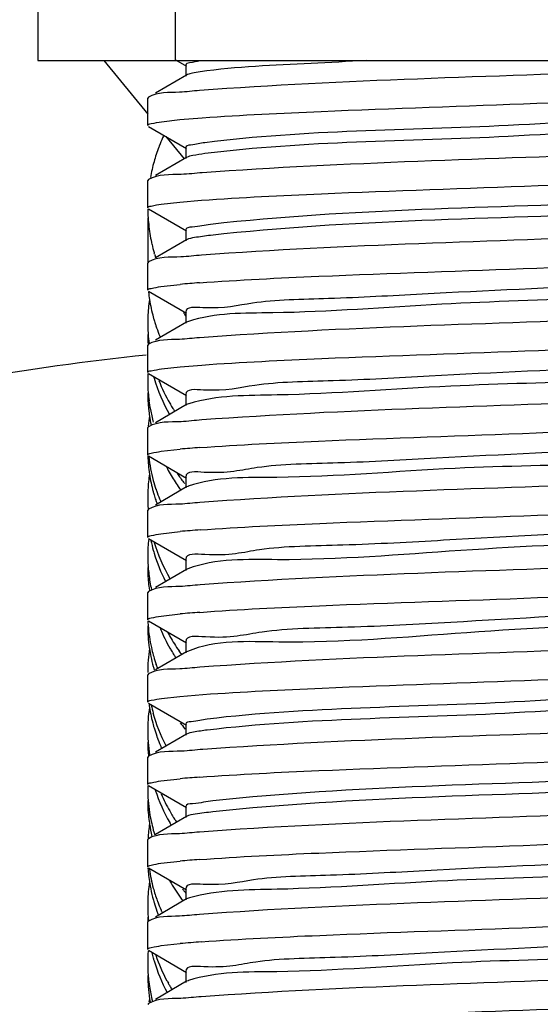
# Model space of a CAD drawing. Extents: x -14350 to 1227346, y -381933 to 34214.
# Drawn here: x 462217 to 462303, y -362201 to -362038 of the extents above; entities that cross this region are included whole.
import ezdxf

# ---------------------------------------------------------------- set-up
doc = ezdxf.new("R2010")
doc.units = 0
doc.header["$LTSCALE"] = 1000
doc.header["$MEASUREMENT"] = 0
doc.layers.get('0').update_dxf_attribs({"linetype": 'CONTINUOUS'})
doc.layers.add('02___PRT_ALL_AXES', color=7, linetype='CONTINUOUS')

msp = doc.modelspace()

# ---------------------------------------------------------------- linework, layer by layer
at = {"color": 7, "linetype": 'Continuous'}
for p, q in [((462220.11, -359494.97), (462220.11, -362044.83)), ((462242.88, -359494.97), (462242.88, -362044.83)), ((462220.11, -362044.83), (462629.91, -362044.83)), ((462231.06, -362044.83), (462238.32, -362053.72)), ((462242.96, -362044.69), (462244.78, -362045.74)), ((462244.63, -362045.57), (462244.63, -362047.39)), ((462244.78, -362047.22), (462239.6, -362050.22)), ((462244.94, -362047.15), (462244.78, -362047.22)), ((462238.45, -362050.89), (462238.32, -362051.04)), ((462238.32, -362055.59), (462238.32, -362051.04)), ((462240.61, -362054.96), (462243.67, -362054.62)), ((462243.67, -362054.62), (462247.38, -362054.32)), ((462238.45, -362055.74), (462244.78, -362059.4)), ((462241.34, -362057.41), (462244.37, -362061.12)), ((462244.63, -362059.23), (462244.63, -362061.05)), ((462244.78, -362060.88), (462239.6, -362063.88)), ((462238.45, -362064.55), (462238.32, -362064.7)), ((462238.32, -362069.25), (462238.32, -362064.7)), ((462240.55, -362068.63), (462243.67, -362068.28)), ((462243.67, -362068.28), (462247.27, -362067.99)), ((462238.45, -362069.4), (462244.78, -362073.06)), ((462238.32, -362070.92), (462238.32, -362078.21)), ((462244.63, -362072.89), (462244.63, -362074.71)), ((462244.78, -362074.54), (462239.6, -362077.54)), ((462238.45, -362078.21), (462238.32, -362078.36)), ((462238.32, -362082.91), (462238.32, -362078.36)), ((462238.45, -362083.06), (462244.78, -362086.72)), ((462240.5, -362082.29), (462243.7, -362081.94)), ((462244.63, -362086.55), (462244.63, -362088.37)), ((462244.78, -362088.2), (462239.6, -362091.2)), ((462245.08, -362088.08), (462244.78, -362088.2)), ((462238.45, -362091.87), (462238.32, -362092.02)), ((462238.32, -362096.57), (462238.32, -362092.02)), ((462240.61, -362095.94), (462243.68, -362095.6)), ((462243.68, -362095.6), (462247.3, -362095.3)), ((462238.45, -362096.72), (462244.78, -362100.38)), ((462244.63, -362100.21), (462244.63, -362102.03)), ((462244.78, -362101.86), (462239.6, -362104.86)), ((462245.08, -362101.74), (462244.78, -362101.86)), ((462238.45, -362105.53), (462238.32, -362105.68)), ((462238.32, -362110.23), (462238.32, -362105.68)), ((462240.53, -362109.61), (462243.7, -362109.26)), ((462238.45, -362110.38), (462244.78, -362114.04)), ((462244.63, -362113.87), (462244.63, -362115.69)), ((462244.78, -362115.52), (462239.6, -362118.52)), ((462244.97, -362115.44), (462244.78, -362115.52)), ((462239.65, -362117.68), (462239.68, -362117.77)), ((462238.45, -362119.19), (462238.32, -362119.34)), ((462238.32, -362123.89), (462238.32, -362119.34)), ((462238.45, -362124.04), (462244.78, -362127.7)), ((462240.51, -362123.27), (462243.69, -362122.92)), ((462244.63, -362127.53), (462244.63, -362129.35)), ((462244.78, -362129.18), (462239.6, -362132.18)), ((462244.97, -362129.1), (462244.78, -362129.18)), ((462238.45, -362132.85), (462238.32, -362133)), ((462238.32, -362137.55), (462238.32, -362133)), ((462240.53, -362136.93), (462243.7, -362136.58)), ((462238.45, -362137.7), (462244.78, -362141.36)), ((462244.63, -362141.19), (462244.63, -362143.01)), ((462244.78, -362142.84), (462239.6, -362145.84)), ((462244.92, -362142.78), (462244.78, -362142.84)), ((462239.75, -362145.02), (462239.72, -362144.93)), ((462238.45, -362146.51), (462238.32, -362146.66)), ((462238.32, -362151.21), (462238.32, -362146.66)), ((462240.63, -362150.58), (462243.66, -362150.24)), ((462243.66, -362150.24), (462247.48, -362149.93)), ((462238.45, -362151.36), (462244.78, -362155.02)), ((462244.63, -362154.85), (462244.63, -362156.67)), ((462244.78, -362156.5), (462239.6, -362159.5)), ((462238.45, -362160.17), (462238.32, -362160.32)), ((462238.32, -362164.87), (462238.32, -362160.32)), ((462238.45, -362165.02), (462244.78, -362168.68)), ((462240.51, -362164.25), (462243.7, -362163.9)), ((462244.63, -362168.51), (462244.63, -362170.33)), ((462244.78, -362170.16), (462239.6, -362173.16)), ((462241.98, -362171.17), (462242, -362171.22)), ((462239.3, -362172.55), (462239.27, -362172.46)), ((462238.45, -362173.83), (462238.32, -362173.98)), ((462238.32, -362178.53), (462238.32, -362173.98)), ((462240.51, -362177.91), (462243.7, -362177.56)), ((462238.45, -362178.68), (462244.78, -362182.34)), ((462244.63, -362182.17), (462244.63, -362183.99)), ((462244.78, -362183.82), (462239.6, -362186.82)), ((462245.23, -362183.65), (462244.78, -362183.82)), ((462238.45, -362187.49), (462238.32, -362187.64)), ((462238.32, -362192.19), (462238.32, -362187.64)), ((462240.58, -362191.56), (462243.68, -362191.22)), ((462238.45, -362192.34), (462244.78, -362196)), ((462244.63, -362195.83), (462244.63, -362197.65)), ((462244.78, -362197.48), (462239.6, -362200.48)), ((462245.03, -362197.38), (462244.78, -362197.48)), ((462238.45, -362201.15), (462238.32, -362201.3))]:
    msp.add_line(p, q, dxfattribs=at)
for centre, radius, start, end in [((462260.1, -362262.51), 181.32, 94.1761, 95.1891), ((462263.91, -362080.54), 25.59, 185.9675, 188.8113), ((462263.89, -362088.34), 25.57, 171.1943, 174.4746), ((462264.44, -362080.45), 26.12, 188.8281, 195.331), ((462263.62, -362088.31), 25.3, 174.4759, 177.8), ((462263.42, -362088.3), 25.09, 177.8021, 181.7425), ((462264.93, -362080.32), 26.64, 195.318, 196.4116), ((462265.24, -362080.23), 26.95, 196.4128, 198.1116), ((462263.56, -362088.3), 25.23, 181.7436, 184.338), ((462265.49, -362080.15), 27.21, 198.1097, 198.551), ((462265.92, -362080), 27.67, 198.5585, 201.583), ((462263.49, -362090.24), 25.16, 180.0033, 183.6996), ((462263.79, -362088.28), 25.47, 184.3402, 187.6936), ((462266.44, -362079.8), 28.23, 201.5769, 202.6383), ((462263.46, -362097.96), 25.13, 177.162, 179.9982), ((462263.51, -362097.96), 25.18, 180.0047, 184.3389), ((462264.98, -362089.97), 26.68, 195.7874, 196.4007), ((462267.49, -362087.07), 29.38, 201.5943, 209.7081), ((462263.46, -362099.89), 25.14, 180.0021, 183.0662), ((462263.68, -362099.88), 25.36, 183.0678, 186.3879), ((462263.78, -362097.94), 25.45, 184.3386, 187.3944), ((462264.08, -362097.9), 25.76, 187.3961, 190.684), ((462263.93, -362099.86), 25.6, 186.3871, 188.7894), ((462264.54, -362097.81), 26.23, 190.6909, 195.4373), ((462268.85, -362086.34), 30.92, 209.652, 210.4109), ((462269.07, -362086.2), 31.18, 210.4104, 210.8075), ((462269.3, -362086.07), 31.44, 210.808, 211.5407), ((462269.64, -362085.86), 31.84, 211.5412, 212.5196), ((462246.21, -362105.14), 3.58, 106.8555, 108.2882), ((462263.87, -362107.66), 25.55, 171.1716, 174.9793), ((462264.22, -362099.81), 25.9, 188.7917, 192.0123), ((462260.21, -362291.13), 182.62, 94.1572, 95.1878), ((462263.76, -362109.54), 25.43, 181.9053, 188.7272), ((462264.34, -362107.52), 26.02, 186.6796, 195.3979), ((462268.4, -362098.18), 30.4, 207.476, 209.9418), ((462263.91, -362117.32), 25.59, 171.1011, 174.0875), ((462264.22, -362109.47), 25.9, 188.7218, 191.9952), ((462265.19, -362107.29), 26.91, 195.3841, 198.6767), ((462269.71, -362097.41), 31.92, 209.9616, 214.4126), ((462271.07, -362094.56), 33.56, 213.9401, 216.9886), ((462263.57, -362117.29), 25.25, 174.0846, 179.9902), ((462264.61, -362109.38), 26.3, 191.9963, 195.227), ((462265.62, -362107.15), 27.35, 198.6693, 199.1095), ((462266.05, -362107), 27.82, 199.1171, 202.1251), ((462270.87, -362096.63), 33.32, 214.3906, 215.6367), ((462271.81, -362094.01), 34.48, 216.977, 217.4109), ((462245.85, -362117.73), 2.46, 109.1477, 110.909), ((462263.5, -362117.28), 25.18, 180.0044, 184.1921), ((462264.84, -362109.32), 26.54, 195.223, 195.6267), ((462264.95, -362109.29), 26.66, 195.627, 196.3952), ((462265.25, -362109.2), 26.97, 196.3975, 198.3264), ((462266.58, -362106.79), 28.38, 202.1188, 203.1178), ((462265.66, -362109.07), 27.4, 198.5278, 199.6787), ((462260.27, -362305.41), 183.25, 94.1444, 95.1905), ((462263.6, -362126.95), 25.27, 173.6889, 179.7273), ((462264.59, -362119.05), 26.28, 191.7184, 195.3481), ((462263.38, -362126.94), 25.05, 179.7378, 180), ((462263.49, -362126.94), 25.16, 180.0032, 183.6786), ((462264.94, -362118.96), 26.64, 195.3438, 196.408), ((462263.45, -362128.87), 25.13, 180.0016, 182.6734), ((462263.62, -362126.93), 25.3, 183.6765, 184.3365), ((462263.76, -362126.92), 25.43, 184.3385, 186.9958), ((462263.77, -362128.85), 25.45, 182.6837, 188.5616), ((462264.17, -362126.87), 25.85, 187.0066, 192.5881), ((462260.18, -362318.08), 182.25, 94.1637, 95.1876), ((462263.68, -362138.52), 25.36, 180.0224, 188.3054), ((462263.58, -362136.59), 25.26, 182.5422, 184.337), ((462264.06, -362136.55), 25.74, 184.3637, 192.581), ((462267.68, -362127.55), 29.58, 202.7821, 209.8245), ((462268.49, -362125.17), 30.51, 208.22, 209.8017), ((462269.78, -362124.42), 32, 209.8319, 214.8393), ((462264.01, -362138.48), 25.69, 188.2938, 188.5815), ((462264.65, -362136.42), 26.34, 192.5677, 195.3634), ((462263.72, -362146.27), 25.4, 170.9624, 179.9731), ((462264.18, -362138.45), 25.86, 188.5849, 191.5766), ((462264.58, -362138.37), 26.27, 191.5799, 195.3096), ((462264.88, -362136.36), 26.58, 195.3605, 195.9051), ((462265.26, -362136.25), 26.98, 195.9111, 198.7666), ((462268.99, -362126.82), 31.08, 209.7823, 211.0183), ((462269.31, -362126.63), 31.45, 211.0166, 211.4116), ((462269.53, -362126.5), 31.71, 211.412, 212.1111), ((462269.88, -362126.27), 32.13, 212.1118, 213.1491), ((462271.05, -362123.55), 33.54, 214.811, 216.0438), ((462264.93, -362138.27), 26.63, 195.3052, 196.412), ((462265.78, -362136.07), 27.53, 198.9681, 200.172), ((462265.08, -362138.23), 26.79, 196.4112, 196.6679), ((462263.83, -362155.95), 25.51, 171.1979, 176.0053), ((462263.99, -362148.14), 25.67, 187.6574, 188.8159), ((462264.63, -362146.08), 26.32, 192.3793, 195.3078), ((462264.44, -362148.06), 26.12, 188.8345, 195.3262), ((462263.51, -362155.92), 25.19, 176.0111, 179.3399), ((462264.93, -362147.93), 26.64, 195.3132, 196.4121), ((462271.49, -362134.82), 34.09, 215.4684, 217.464), ((462263.39, -362155.92), 25.07, 179.3425, 179.9999), ((462263.47, -362155.92), 25.15, 180.0025, 183.2842), ((462265.4, -362147.79), 27.12, 196.4183, 199.4276), ((462265.8, -362147.66), 27.55, 199.4213, 199.8596), ((462271.97, -362134.47), 34.68, 217.4589, 217.6726), ((462263.54, -362157.85), 25.21, 180.0068, 185.07), ((462263.61, -362155.91), 25.28, 183.2826, 184.337), ((462263.86, -362155.89), 25.54, 184.3446, 189.1368), ((462266.25, -362147.49), 28.02, 199.8673, 202.8689), ((462266.78, -362147.27), 28.6, 202.8625, 203.848), ((462263.41, -362165.58), 25.08, 178.7045, 179.9997), ((462260.11, -362344.64), 181.49, 94.1745, 95.1883), ((462263.51, -362165.58), 25.18, 180.0047, 184.3399), ((462267.76, -362154.55), 29.68, 203.5537, 209.6616), ((462263.52, -362167.51), 25.2, 180.0054, 184.5981), ((462263.85, -362165.55), 25.53, 184.3438, 188.9101), ((462263.81, -362167.48), 25.49, 184.598, 187.9095), ((462264.24, -362165.49), 25.92, 188.9091, 192.1813), ((462269.04, -362153.84), 31.14, 209.6317, 211.3982), ((462263.81, -362175.26), 25.48, 171.2178, 176.6726), ((462264, -362167.46), 25.68, 187.907, 188.8373), ((462264.31, -362167.41), 25.99, 188.8458, 193.4377), ((462264.62, -362165.4), 26.31, 192.1822, 195.3191), ((462268.9, -362155.85), 30.98, 209.7406, 210.6007), ((462269.46, -362153.58), 31.64, 211.3946, 211.7886), ((462269.69, -362153.44), 31.9, 211.789, 212.5171), ((462270.05, -362153.21), 32.33, 212.5179, 213.5635), ((462264.84, -362165.35), 26.54, 195.3154, 195.5453), ((462265.06, -362165.28), 26.77, 195.7565, 197.1709), ((462260.09, -362358.05), 181.24, 94.1779, 95.1886), ((462263.83, -362177.14), 25.51, 183.5503, 189.1317), ((462264.41, -362175.12), 26.09, 188.3534, 195.3183), ((462263.97, -362184.94), 25.65, 171.5193, 172.2991), ((462264.3, -362177.07), 25.98, 189.132, 193.361), ((462268.66, -362165.65), 30.7, 209.3413, 209.7144), ((462269.88, -362164.92), 32.12, 209.7562, 215.4073), ((462263.51, -362184.9), 25.19, 175.609, 184.3461), ((462263.79, -362184.92), 25.47, 172.2965, 175.6088), ((462265.34, -362174.86), 27.06, 195.3197, 199.9656), ((462271.71, -362161.71), 34.36, 216.4872, 217.4412), ((462272.04, -362161.45), 34.77, 217.4405, 218.0174), ((462264.6, -362177), 26.29, 193.3556, 194.3535), ((462264.82, -362176.94), 26.52, 194.3547, 195.9458), ((462265.03, -362176.88), 26.73, 195.9443, 196.3887), ((462265.42, -362176.76), 27.15, 196.3959, 199.5054), ((462265.93, -362174.65), 27.69, 199.9508, 200.3878), ((462266.39, -362174.48), 28.17, 200.3955, 203.3857), ((462271.3, -362163.94), 33.85, 215.3709, 216.6481), ((462265.95, -362176.58), 27.71, 199.5002, 200.9188), ((462266.92, -362174.25), 28.75, 203.3792, 204.3263), ((462263.41, -362186.83), 25.09, 180.0004, 181.5191), ((462263.7, -362184.88), 25.38, 184.3436, 185.6683), ((462260.55, -362377.02), 186.56, 94.0988, 95.1863), ((462263.53, -362194.56), 25.21, 175.1409, 179.9938), ((462264.69, -362186.64), 26.38, 193.3748, 195.33), ((462264.93, -362186.57), 26.64, 195.3291, 196.4048), ((462263.51, -362194.55), 25.19, 180.0047, 184.3396), ((462263.39, -362196.49), 25.07, 180.0001, 180.881), ((462263.53, -362196.48), 25.2, 180.8836, 184.2119), ((462263.68, -362194.54), 25.36, 184.3366, 185.2124), ((462263.87, -362194.52), 25.54, 185.2158, 188.5229), ((462268.28, -362183.24), 30.26, 208.0265, 208.741), ((462246.03, -362200.21), 3.01, 107.884, 109.4707), ((462263.84, -362196.46), 25.52, 184.217, 188.823), ((462264.33, -362194.45), 26.01, 188.5329, 194.0042), ((462268.48, -362183.13), 30.5, 208.7406, 209.1462), ((462268.79, -362182.96), 30.85, 209.1477, 210.3615), ((462269.14, -362182.75), 31.26, 210.3602, 210.9978), ((462263.97, -362204.26), 25.65, 171.2047, 172.584), ((462264.11, -362196.42), 25.79, 188.8182, 189.9914)]:
    msp.add_arc(centre, radius, start, end, dxfattribs=at)
for points, knots in [([(462247.01, -362044.89), (462246.42, -362044.97), (462245.8, -362045.13), (462244.63, -362045.34), (462244.63, -362045.57)], [0, 0, 0, 0, 0.723985, 1, 1, 1, 1]), ([(462339.07, -362045.44), (462332.49, -362045.93), (462301.77, -362047.43), (462271, -362048.02), (462246.92, -362049.8)], [0, 0, 0, 0, 0.214706, 1, 1, 1, 1]), ([(462274.58, -362044.83), (462271.53, -362044.98), (462262.33, -362045.49), (462253.1, -362045.82), (462247.01, -362046.71)], [0, 0, 0, 0, 0.33218, 1, 1, 1, 1]), ([(462247.01, -362046.71), (462246.59, -362046.77), (462245.89, -362046.89), (462245.19, -362047.05), (462244.94, -362047.15)], [0, 0, 0, 0, 0.611647, 1, 1, 1, 1]), ([(462246.92, -362049.8), (462245.82, -362049.88), (462243.04, -362050.24), (462239.96, -362050.02), (462238.45, -362050.89)], [0, 0, 0, 0, 0.38831, 1, 1, 1, 1]), ([(462247.38, -362054.32), (462253.94, -362053.85), (462284.36, -362052.37), (462314.81, -362051.75), (462338.61, -362050.02)], [0, 0, 0, 0, 0.216327, 1, 1, 1, 1]), ([(462340.74, -362052.73), (462336.12, -362054.1), (462321.62, -362053.97), (462290.86, -362056.47), (462264.48, -362056.34), (462247.82, -362058.44)], [0, 0, 0, 0, 0.155236, 0.459038, 1, 1, 1, 1]), ([(462238.32, -362055.59), (462238.32, -362055.37), (462239.45, -362055.19), (462240.04, -362055.04), (462240.61, -362054.96)], [0, 0, 0, 0, 0.273886, 1, 1, 1, 1]), ([(462340.74, -362054.55), (462336.12, -362055.93), (462321.62, -362055.79), (462290.86, -362058.29), (462264.48, -362058.16), (462247.82, -362060.26)], [0, 0, 0, 0, 0.155236, 0.459038, 1, 1, 1, 1]), ([(462247.82, -362058.44), (462247.02, -362058.54), (462246.23, -362058.76), (462244.63, -362058.93), (462244.63, -362059.23)], [0, 0, 0, 0, 0.729113, 1, 1, 1, 1]), ([(462247.82, -362060.26), (462247.15, -362060.34), (462246.14, -362060.51), (462245.09, -362060.7), (462244.78, -362060.88)], [0, 0, 0, 0, 0.652278, 1, 1, 1, 1]), ([(462338.61, -362059.13), (462332.05, -362059.61), (462301.64, -362061.09), (462271.18, -362061.71), (462247.38, -362063.43)], [0, 0, 0, 0, 0.215967, 1, 1, 1, 1]), ([(462247.38, -362063.43), (462246.21, -362063.51), (462243.28, -362063.88), (462240.04, -362063.63), (462238.45, -362064.55)], [0, 0, 0, 0, 0.38897, 1, 1, 1, 1]), ([(462247.27, -362067.99), (462253.88, -362067.51), (462284.45, -362066.02), (462315.07, -362065.42), (462338.98, -362063.66)], [0, 0, 0, 0, 0.216628, 1, 1, 1, 1]), ([(462336.89, -362067), (462330.92, -362067.64), (462301.51, -362069.27), (462272.01, -362069.39), (462248.74, -362071.99)], [0, 0, 0, 0, 0.204219, 1, 1, 1, 1]), ([(462238.32, -362069.25), (462238.32, -362069.04), (462239.41, -362068.85), (462239.99, -362068.71), (462240.55, -362068.63)], [0, 0, 0, 0, 0.274399, 1, 1, 1, 1]), ([(462336.89, -362068.82), (462330.92, -362069.46), (462301.51, -362071.1), (462272.01, -362071.21), (462248.74, -362073.81)], [0, 0, 0, 0, 0.204219, 1, 1, 1, 1]), ([(462248.74, -362071.99), (462247.71, -362072.1), (462246.72, -362072.4), (462244.63, -362072.51), (462244.63, -362072.89)], [0, 0, 0, 0, 0.732541, 1, 1, 1, 1]), ([(462338.98, -362072.76), (462332.43, -362073.25), (462301.86, -362074.74), (462271.25, -362075.35), (462247.27, -362077.09)], [0, 0, 0, 0, 0.214468, 1, 1, 1, 1]), ([(462248.74, -362073.81), (462247.85, -362073.91), (462246.54, -362074.11), (462245.17, -362074.32), (462244.78, -362074.54)], [0, 0, 0, 0, 0.66143, 1, 1, 1, 1]), ([(462247.27, -362077.09), (462246.12, -362077.18), (462243.23, -362077.55), (462240.02, -362077.3), (462238.45, -362078.21)], [0, 0, 0, 0, 0.388855, 1, 1, 1, 1]), ([(462246.9, -362081.67), (462253.48, -362081.19), (462284.19, -362079.69), (462314.94, -362079.09), (462339.01, -362077.32)], [0, 0, 0, 0, 0.214919, 1, 1, 1, 1]), ([(462337.84, -362080.55), (462330.64, -362081.42), (462312.65, -362082.21), (462289.25, -362083.2), (462269.55, -362084.37), (462256.46, -362084.53), (462250.44, -362086.2), (462244.63, -362085.57), (462244.63, -362086.55)], [0, 0, 0, 0, 0.232716, 0.578809, 0.745042, 0.880205, 0.968465, 1, 1, 1, 1]), ([(462238.32, -362082.91), (462238.32, -362082.7), (462239.39, -362082.52), (462239.96, -362082.37), (462240.5, -362082.29)], [0, 0, 0, 0, 0.274808, 1, 1, 1, 1]), ([(462337.84, -362082.37), (462321.02, -362084.41), (462294.53, -362084.27), (462263.89, -362086.92), (462249.53, -362086.61), (462245.08, -362088.08)], [0, 0, 0, 0, 0.546858, 0.849007, 1, 1, 1, 1]), ([(462339.01, -362086.42), (462332.41, -362086.91), (462301.71, -362088.41), (462270.96, -362089), (462246.9, -362090.78)], [0, 0, 0, 0, 0.215082, 1, 1, 1, 1]), ([(462246.9, -362090.78), (462245.8, -362090.86), (462243.03, -362091.22), (462239.96, -362091), (462238.45, -362091.87)], [0, 0, 0, 0, 0.388296, 1, 1, 1, 1]), ([(462247.3, -362095.3), (462253.92, -362094.83), (462284.49, -362093.34), (462315.1, -362092.74), (462339, -362090.98)], [0, 0, 0, 0, 0.2168, 1, 1, 1, 1]), ([(462338.68, -362094.1), (462331.74, -362095.06), (462313.84, -362095.77), (462290.43, -362096.81), (462270.34, -362098), (462256.86, -362098.14), (462250.65, -362099.87), (462244.64, -362099.19), (462244.63, -362100.21)], [0, 0, 0, 0, 0.222922, 0.569994, 0.73903, 0.877173, 0.967654, 1, 1, 1, 1]), ([(462238.32, -362096.57), (462238.32, -362096.35), (462239.45, -362096.17), (462240.04, -362096.02), (462240.61, -362095.94)], [0, 0, 0, 0, 0.273881, 1, 1, 1, 1]), ([(462338.68, -362095.92), (462322.11, -362098.22), (462295.57, -362097.88), (462264.64, -362100.49), (462249.86, -362100.29), (462245.17, -362101.71)], [0, 0, 0, 0, 0.5355, 0.843099, 1, 1, 1, 1]), ([(462339, -362100.08), (462332.46, -362100.57), (462301.89, -362102.06), (462271.28, -362102.67), (462247.3, -362104.41)], [0, 0, 0, 0, 0.214279, 1, 1, 1, 1]), ([(462247.3, -362104.41), (462246.15, -362104.5), (462243.25, -362104.87), (462240.03, -362104.62), (462238.45, -362105.53)], [0, 0, 0, 0, 0.388859, 1, 1, 1, 1]), ([(462246.97, -362108.99), (462253.53, -362108.51), (462284.12, -362107.01), (462314.75, -362106.4), (462338.73, -362104.66)], [0, 0, 0, 0, 0.214719, 1, 1, 1, 1]), ([(462339.4, -362107.65), (462332.75, -362108.73), (462314.97, -362109.3), (462291.6, -362110.43), (462271.13, -362111.62), (462257.27, -362111.76), (462250.85, -362113.55), (462244.64, -362112.82), (462244.63, -362113.87)], [0, 0, 0, 0, 0.21273, 0.56076, 0.732716, 0.873984, 0.966798, 1, 1, 1, 1]), ([(462339.4, -362109.47), (462322.9, -362112.15), (462295.99, -362111.34), (462264.89, -362114.31), (462249.69, -362113.79), (462245.04, -362115.41)], [0, 0, 0, 0, 0.530505, 0.843834, 1, 1, 1, 1]), ([(462238.32, -362110.23), (462238.32, -362110.02), (462239.41, -362109.83), (462239.98, -362109.69), (462240.53, -362109.61)], [0, 0, 0, 0, 0.274575, 1, 1, 1, 1]), ([(462338.73, -362113.76), (462332.13, -362114.24), (462301.54, -362115.73), (462270.91, -362116.33), (462246.97, -362118.1)], [0, 0, 0, 0, 0.216209, 1, 1, 1, 1]), ([(462246.97, -362118.1), (462245.86, -362118.18), (462243.07, -362118.54), (462239.97, -362118.31), (462238.45, -362119.19)], [0, 0, 0, 0, 0.388402, 1, 1, 1, 1]), ([(462247.02, -362122.65), (462253.62, -362122.16), (462284.29, -362120.67), (462315, -362120.07), (462339.02, -362118.29)], [0, 0, 0, 0, 0.215551, 1, 1, 1, 1]), ([(462340.01, -362121.2), (462333.69, -362122.45), (462316.05, -362122.8), (462292.77, -362124.05), (462271.94, -362125.25), (462257.68, -362125.37), (462251.07, -362127.22), (462244.64, -362126.44), (462244.63, -362127.53)], [0, 0, 0, 0, 0.20212, 0.551084, 0.726087, 0.870629, 0.965898, 1, 1, 1, 1]), ([(462238.32, -362123.89), (462238.32, -362123.68), (462239.4, -362123.5), (462239.96, -362123.35), (462240.51, -362123.27)], [0, 0, 0, 0, 0.274717, 1, 1, 1, 1]), ([(462340.01, -362123.02), (462334.07, -362124.19), (462317.35, -362124.61), (462290.58, -362125.81), (462265.25, -362128.06), (462249.62, -362127.31), (462244.97, -362129.1)], [0, 0, 0, 0, 0.190882, 0.52367, 0.843023, 1, 1, 1, 1]), ([(462339.02, -362127.4), (462332.44, -362127.89), (462301.77, -362129.38), (462271.06, -362129.99), (462247.02, -362131.75)], [0, 0, 0, 0, 0.214775, 1, 1, 1, 1]), ([(462247.02, -362131.75), (462245.91, -362131.83), (462243.09, -362132.19), (462239.98, -362131.97), (462238.45, -362132.85)], [0, 0, 0, 0, 0.388498, 1, 1, 1, 1]), ([(462246.95, -362136.31), (462253.55, -362135.82), (462284.28, -362134.32), (462315.05, -362133.74), (462339.12, -362131.95)], [0, 0, 0, 0, 0.215362, 1, 1, 1, 1]), ([(462340.51, -362134.75), (462334.57, -362136.24), (462317.04, -362136.21), (462293.93, -362137.7), (462272.75, -362138.87), (462258.09, -362138.99), (462251.29, -362140.9), (462244.63, -362140.07), (462244.63, -362141.19)], [0, 0, 0, 0, 0.191074, 0.540946, 0.719128, 0.867105, 0.964953, 1, 1, 1, 1]), ([(462238.32, -362137.55), (462238.32, -362137.34), (462239.4, -362137.15), (462239.97, -362137.01), (462240.53, -362136.93)], [0, 0, 0, 0, 0.274588, 1, 1, 1, 1]), ([(462340.51, -362136.58), (462334.9, -362137.98), (462318.26, -362138.05), (462291.43, -362139.46), (462265.69, -362141.82), (462249.61, -362140.84), (462244.92, -362142.78)], [0, 0, 0, 0, 0.18093, 0.515468, 0.841176, 1, 1, 1, 1]), ([(462339.12, -362141.05), (462332.54, -362141.54), (462301.82, -362143.04), (462271.05, -362143.64), (462246.95, -362145.42)], [0, 0, 0, 0, 0.214422, 1, 1, 1, 1]), ([(462246.95, -362145.42), (462245.84, -362145.5), (462243.05, -362145.86), (462239.97, -362145.63), (462238.45, -362146.51)], [0, 0, 0, 0, 0.388347, 1, 1, 1, 1]), ([(462247.48, -362149.93), (462254.07, -362149.46), (462284.49, -362147.98), (462314.94, -362147.37), (462338.72, -362145.64)], [0, 0, 0, 0, 0.217045, 1, 1, 1, 1]), ([(462340.88, -362148.31), (462336.51, -362149.81), (462322.19, -362149.43), (462291.6, -362152.14), (462265.07, -362152), (462248.19, -362154.01)], [0, 0, 0, 0, 0.149369, 0.450885, 1, 1, 1, 1]), ([(462340.88, -362150.13), (462336.51, -362151.63), (462322.19, -362151.25), (462291.6, -362153.96), (462265.07, -362153.82), (462248.19, -362155.83)], [0, 0, 0, 0, 0.149369, 0.450885, 1, 1, 1, 1]), ([(462238.32, -362151.21), (462238.32, -362150.99), (462239.46, -362150.81), (462240.05, -362150.66), (462240.63, -362150.58)], [0, 0, 0, 0, 0.273745, 1, 1, 1, 1]), ([(462248.19, -362154.01), (462247.3, -362154.12), (462246.43, -362154.37), (462244.63, -362154.52), (462244.63, -362154.85)], [0, 0, 0, 0, 0.730734, 1, 1, 1, 1]), ([(462338.72, -362154.74), (462332.18, -362155.22), (462301.77, -362156.7), (462271.31, -362157.33), (462247.48, -362159.04)], [0, 0, 0, 0, 0.215231, 1, 1, 1, 1]), ([(462248.19, -362155.83), (462247.43, -362155.92), (462246.3, -362156.1), (462245.13, -362156.3), (462244.78, -362156.5)], [0, 0, 0, 0, 0.656373, 1, 1, 1, 1]), ([(462247.48, -362159.04), (462246.3, -362159.12), (462243.34, -362159.5), (462240.06, -362159.24), (462238.45, -362160.17)], [0, 0, 0, 0, 0.389119, 1, 1, 1, 1]), ([(462246.9, -362163.63), (462253.5, -362163.15), (462284.21, -362161.65), (462314.97, -362161.05), (462339.04, -362159.27)], [0, 0, 0, 0, 0.21501, 1, 1, 1, 1]), ([(462337.31, -362162.57), (462331.48, -362163.23), (462302.07, -362164.85), (462272.59, -362165.07), (462249.15, -362167.56)], [0, 0, 0, 0, 0.199293, 1, 1, 1, 1]), ([(462238.32, -362164.87), (462238.32, -362164.66), (462239.4, -362164.47), (462239.96, -362164.33), (462240.51, -362164.25)], [0, 0, 0, 0, 0.274727, 1, 1, 1, 1]), ([(462337.31, -362164.39), (462331.48, -362165.05), (462302.07, -362166.67), (462272.59, -362166.89), (462249.15, -362169.38)], [0, 0, 0, 0, 0.199293, 1, 1, 1, 1]), ([(462249.15, -362167.56), (462248.02, -362167.68), (462246.95, -362168.02), (462244.63, -362168.1), (462244.63, -362168.51)], [0, 0, 0, 0, 0.733604, 1, 1, 1, 1]), ([(462249.15, -362169.38), (462248.17, -362169.49), (462246.73, -362169.71), (462245.21, -362169.91), (462244.78, -362170.16)], [0, 0, 0, 0, 0.664746, 1, 1, 1, 1]), ([(462339.04, -362168.38), (462332.45, -362168.87), (462301.74, -362170.37), (462270.98, -362170.96), (462246.9, -362172.74)], [0, 0, 0, 0, 0.214906, 1, 1, 1, 1]), ([(462246.9, -362172.74), (462245.8, -362172.82), (462243.03, -362173.18), (462239.96, -362172.96), (462238.45, -362173.83)], [0, 0, 0, 0, 0.388296, 1, 1, 1, 1]), ([(462246.89, -362177.29), (462253.48, -362176.81), (462284.19, -362175.31), (462314.95, -362174.71), (462339.03, -362172.93)], [0, 0, 0, 0, 0.214919, 1, 1, 1, 1]), ([(462338.21, -362176.12), (462331.11, -362177.03), (462313.15, -362177.78), (462289.75, -362178.8), (462269.88, -362179.98), (462256.63, -362180.13), (462250.53, -362181.82), (462244.63, -362181.17), (462244.63, -362182.17)], [0, 0, 0, 0, 0.22864, 0.575147, 0.742546, 0.878947, 0.968129, 1, 1, 1, 1]), ([(462238.32, -362178.53), (462238.32, -362178.32), (462239.39, -362178.13), (462239.96, -362177.99), (462240.51, -362177.91)], [0, 0, 0, 0, 0.274772, 1, 1, 1, 1]), ([(462338.21, -362177.94), (462321.61, -362180.07), (462295.26, -362179.93), (462264.48, -362182.39), (462249.92, -362182.31), (462245.23, -362183.65)], [0, 0, 0, 0, 0.538715, 0.843146, 1, 1, 1, 1]), ([(462339.03, -362182.04), (462332.43, -362182.53), (462301.72, -362184.03), (462270.96, -362184.62), (462246.89, -362186.4)], [0, 0, 0, 0, 0.214998, 1, 1, 1, 1]), ([(462246.89, -362186.4), (462245.79, -362186.48), (462243.02, -362186.84), (462239.96, -362186.62), (462238.45, -362187.49)], [0, 0, 0, 0, 0.388278, 1, 1, 1, 1]), ([(462247.21, -362190.93), (462253.75, -362190.46), (462284.17, -362188.97), (462314.62, -362188.35), (462338.46, -362186.63)], [0, 0, 0, 0, 0.21527, 1, 1, 1, 1]), ([(462339, -362189.67), (462332.18, -362190.68), (462314.32, -362191.34), (462290.93, -362192.41), (462270.67, -362193.6), (462257.03, -362193.74), (462250.73, -362195.5), (462244.64, -362194.8), (462244.63, -362195.83)], [0, 0, 0, 0, 0.21868, 0.566159, 0.736409, 0.87585, 0.967299, 1, 1, 1, 1]), ([(462238.32, -362192.19), (462238.32, -362191.97), (462239.43, -362191.79), (462240.01, -362191.64), (462240.58, -362191.56)], [0, 0, 0, 0, 0.274126, 1, 1, 1, 1]), ([(462339, -362191.5), (462322.44, -362193.94), (462295.74, -362193.42), (462264.73, -362196.18), (462249.77, -362195.84), (462245.11, -362197.35)], [0, 0, 0, 0, 0.533676, 0.843647, 1, 1, 1, 1]), ([(462338.46, -362195.74), (462331.87, -362196.21), (462301.45, -362197.69), (462270.99, -362198.31), (462247.21, -362200.04)], [0, 0, 0, 0, 0.216987, 1, 1, 1, 1]), ([(462247.21, -362200.04), (462246.07, -362200.12), (462243.2, -362200.49), (462240.01, -362200.25), (462238.45, -362201.15)], [0, 0, 0, 0, 0.388734, 1, 1, 1, 1]), ([(462246.81, -362204.62), (462253.39, -362204.13), (462284.11, -362202.63), (462314.88, -362202.03), (462338.98, -362200.26)], [0, 0, 0, 0, 0.214431, 1, 1, 1, 1])]:
    msp.add_open_spline(points, degree=3, knots=knots, dxfattribs=at)
for points in [[(462239.38, -362097.5), (462240, -362099.58), (462240.87, -362101.61), (462241.94, -362103.5)], [(462242.06, -362130.75), (462240.95, -362128.82), (462240.04, -362126.76), (462239.41, -362124.63)], [(462239.38, -362126.48), (462239.86, -362128.1), (462240.49, -362129.67), (462241.25, -362131.18)], [(462241.36, -362158.44), (462240.47, -362156.72), (462239.75, -362154.9), (462239.24, -362153.03)], [(462239.58, -362165.77), (462240.19, -362167.64), (462241, -362169.46), (462241.98, -362171.17)], [(462239.38, -362194.09), (462239.92, -362195.9), (462240.64, -362197.66), (462241.53, -362199.33)], [(462241.56, -362197.46), (462240.83, -362196.09), (462240.21, -362194.66), (462239.71, -362193.19)]]:
    msp.add_open_spline(points, degree=3, dxfattribs=at)
at = {"layer": '02___PRT_ALL_AXES', "color": 7, "linetype": 'Continuous'}
for p, q in [((462238.32, -362055.59), (462238.32, -362051.04)), ((462238.32, -362069.25), (462238.32, -362064.7)), ((462238.32, -362070.92), (462238.32, -362078.21)), ((462239.45, -362076.93), (462239.42, -362076.84)), ((462238.32, -362082.91), (462238.32, -362078.36)), ((462238.32, -362096.57), (462238.32, -362092.02)), ((462238.32, -362110.23), (462238.32, -362105.68)), ((462238.32, -362123.89), (462238.32, -362119.34)), ((462238.32, -362137.55), (462238.32, -362133)), ((462238.32, -362151.21), (462238.32, -362146.66)), ((462238.32, -362164.87), (462238.32, -362160.32)), ((462238.32, -362178.53), (462238.32, -362173.98)), ((462238.32, -362192.19), (462238.32, -362187.64))]:
    msp.add_line(p, q, dxfattribs=at)
for centre, radius, start, end in [((462269.31, -362070.2), 31.16, 155.4999, 156.2326), ((462268.36, -362069.8), 30.13, 158.9725, 159.3758), ((462268.81, -362069.98), 30.61, 156.2269, 158.9661), ((462267.69, -362069.56), 29.42, 159.3591, 164.2758), ((462266.74, -362069.29), 28.43, 164.2851, 169.704), ((462265.62, -362069.12), 27.3, 180.6092, 183.7168), ((462266.05, -362069.09), 27.72, 183.7289, 189.974), ((462266.53, -362069.01), 28.22, 189.9682, 192.9753), ((462266.9, -362068.92), 28.59, 192.9754, 195.7079), ((462267.12, -362068.86), 28.82, 195.7051, 196.0642), ((462267.34, -362068.79), 29.05, 196.2543, 197.4109), ((462273.75, -362065.42), 36.33, 215.7028, 216.1143), ((462273.97, -362065.27), 36.6, 216.1145, 216.666)]:
    msp.add_arc(centre, radius, start, end, dxfattribs=at)
msp.add_open_spline([(462238.09, -362093.65), (462228.23, -362094.71), (462189.67, -362100.01), (462151.71, -362109.87), (462124.49, -362119.91)], degree=3, knots=[0, 0, 0, 0, 0.254628, 1, 1, 1, 1], dxfattribs=at)

doc.saveas('drawing.dxf')
